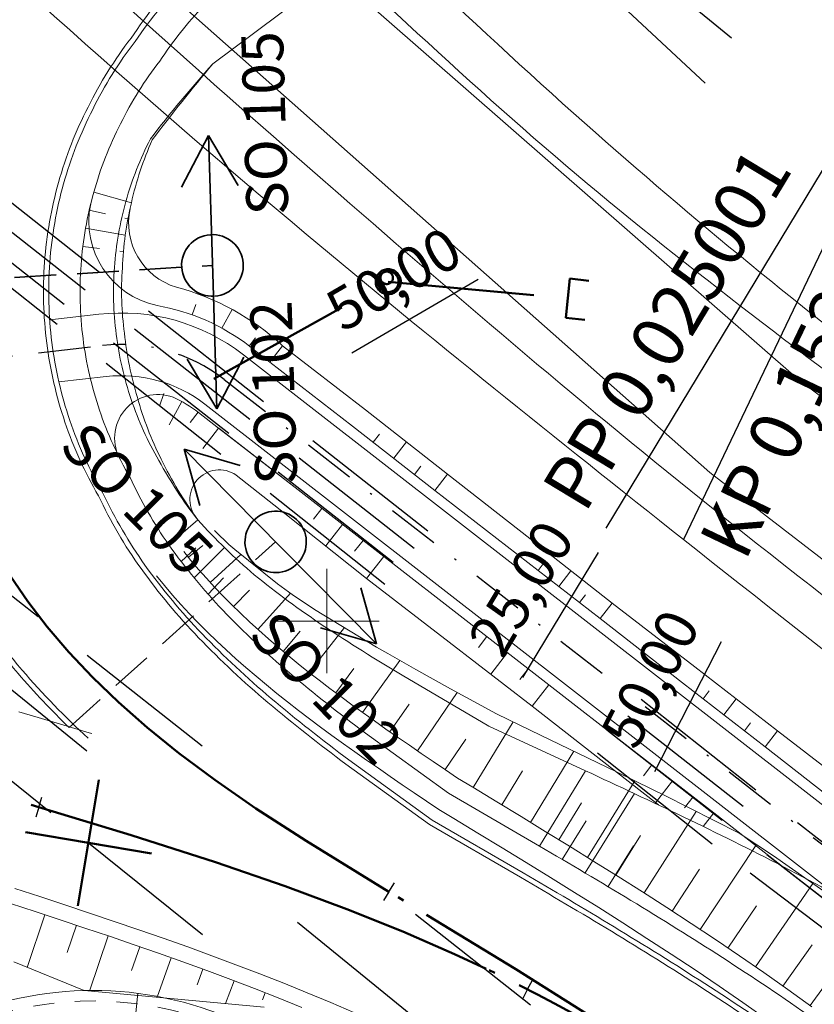
# Model space of a CAD drawing. Extents: x -502955 to -499545, y -1267587 to -1262571.
# Drawn here: x -501215 to -501177, y -1265718 to -1265671 of the extents above; entities that cross this region are included whole.
import ezdxf

# ---------------------------------------------------------------- set-up
doc = ezdxf.new("R2010")
doc.units = 0
doc.header["$MEASUREMENT"] = 0
for name, pattern in [('LINE_LT_0', [7.8999999999999995, 5, -1.3, 0.3, -1.3]), ('LINE_LT_2', [40, 7, -13, 7, -3, 7, -3]), ('LINE_LT_3', [2, 1, -1]), ('LINE_LT_5', [5.05, 2.5, -1.25, 0.05, -1.25]), ('LINE_LT_7', [3, 2, -1])]:
    doc.linetypes.add(name, pattern=pattern)
for name, color, linetype in [('102_HL_BODY', 7, 'Continuous'), ('102_V1', 7, 'Continuous'), ('102_V1_hrany', 7, 'Continuous'), ('105_V1BY', 7, 'Continuous'), ('1401_KORUNA', 7, 'Continuous'), ('1401_OSA', 7, 'Continuous'), ('1401_VOZOVKA', 7, 'Continuous'), ('204_pudorys', 7, 'Continuous'), ('512_DZSPD_trasa', 7, 'Continuous'), ('551_DRS_K1_zruseni_stavajiciho', 7, 'Continuous'), ('D-BYP1_HATCH_SLOPE_R', 7, 'Continuous'), ('D-BYP1_HRANA_TELESO', 7, 'Continuous'), ('D-BYP1_KORUNA', 7, 'Continuous'), ('D-BYP1_PRIKOP', 7, 'Continuous'), ('D-BYP1_VOZOVKA', 7, 'Continuous'), ('D-BYP1_ZPEVKRAJ', 7, 'Continuous'), ('HRANY_TERENU', 7, 'Continuous'), ('IS_stavajici_kanalizace', 7, 'Continuous'), ('IS_stavajici_meliorace', 7, 'Continuous'), ('IS_stavajici_telefon', 7, 'Continuous'), ('IS_stavajici_VN', 7, 'Continuous'), ('IS_stavajici_vodovod', 7, 'Continuous'), ('Most_205', 7, 'Continuous'), ('rozhranie_objektov', 7, 'Continuous'), ('VODNE_TOKY_PLOCHY', 7, 'Continuous'), ('Výřez_001', 7, 'Continuous')]:
    doc.layers.add(name, color=color, linetype=linetype)
doc.styles.add('37', font='txt', dxfattribs={"height": 1})
doc.styles.add('38', font='txt', dxfattribs={"height": 1})
doc.styles.add('56', font='txt', dxfattribs={"height": 1})

msp = doc.modelspace()

# ---------------------------------------------------------------- linework, layer by layer
at = {"color": 253, "lineweight": 13}
for p, q in [((-501206.45, -1265685.353), (-501206.275, -1265684.864)), ((-501205.027, -1265685.992), (-501204.536, -1265685.096)), ((-501203.72, -1265686.846), (-501203.413, -1265686.448)), ((-501202.727, -1265687.617), (-501202.12, -1265686.837)), ((-501207.8, -1265689.118), (-501208.018, -1265689.726)), ((-501206.946, -1265689.502), (-501207.557, -1265690.62)), ((-501206.162, -1265690.014), (-501206.5455, -1265690.5115)), ((-501205.181, -1265690.776), (-501205.94, -1265691.754)), ((-501197.791, -1265691.452), (-501197.4845, -1265691.0575)), ((-501196.804, -1265692.219), (-501196.194, -1265691.433)), ((-501195.817, -1265692.986), (-501195.5135, -1265692.595)), ((-501194.83, -1265693.753), (-501194.226, -1265692.975)), ((-501200.245, -1265694.611), (-501200.642, -1265695.1215)), ((-501199.258, -1265695.378), (-501200.06, -1265696.41)), ((-501198.271, -1265696.144), (-501198.676, -1265696.6655)), ((-501197.284, -1265696.911), (-501198.102, -1265697.964)), ((-501189.894, -1265697.587), (-501189.6, -1265697.208)), ((-501188.907, -1265698.354), (-501188.321, -1265697.6)), ((-501187.92, -1265699.121), (-501187.6285, -1265698.746)), ((-501186.933, -1265699.888), (-501186.353, -1265699.142)), ((-501192.348, -1265700.746), (-501192.751, -1265701.2645)), ((-501191.361, -1265701.513), (-501192.164, -1265702.546)), ((-501190.374, -1265702.28), (-501190.7735, -1265702.794)), ((-501189.387, -1265703.047), (-501190.183, -1265704.071)), ((-501181.997, -1265703.722), (-501181.702, -1265703.342)), ((-501181.01, -1265704.489), (-501180.417, -1265703.725)), ((-501180.023, -1265705.256), (-501179.725, -1265704.8725)), ((-501179.036, -1265706.023), (-501178.437, -1265705.252)), ((-501184.452, -1265706.881), (-501184.8555, -1265707.4005)), ((-501183.464, -1265707.648), (-501184.275, -1265708.691)), ((-501182.477, -1265708.415), (-501182.884, -1265708.9385)), ((-501181.49, -1265709.182), (-501181.993433, -1265709.829623))]:
    msp.add_line(p, q, dxfattribs=at)
at = {"color": 253, "linetype": 'LINE_LT_5', "lineweight": 25}
msp.add_lwpolyline([(-501437.392383, -1265304.495352, 0.06417322259665782), (-501399.471621, -1265371.156316), (-501259.629098, -1265556.885587, -0.04808081033649048), (-501254.620249, -1265565.068245), (-501230.900567, -1265613.77277, -0.1829937357194216), (-501229.610199, -1265627.879031), (-501236.484912, -1265652.645783, 0.1765066946213321), (-501236.054531, -1265658.106414), (-501228.212942, -1265675.292171, -0.09470922295750867), (-501227.679164, -1265677.480836), (-501227.274752, -1265685.504971, 0.4330833474867413), (-501223.936252, -1265688.334371), (-501210.737321, -1265686.818462, -0.1961747947416537), (-501204.91636, -1265688.448775), (-501098.07192, -1265771.458508, -0.005322548286388955), (-501096.404726, -1265772.782488), (-500966.082912, -1265878.557099, 0.01828155987263959)], format="xyb", dxfattribs=at)
at = {"color": 253, "lineweight": 13}
for points in [[(-501211.304988, -1265680.050762, 0.4135921436486102), (-501208.131418, -1265684.910585, -0.123212997805815), (-501203.689322, -1265686.869415), (-501202.727027, -1265687.617042), (-501202.726568, -1265687.617402), (-501198.778169, -1265690.684997), (-501194.829769, -1265693.752593), (-501190.88137, -1265696.820189), (-501186.932971, -1265699.887785), (-501182.984572, -1265702.955381), (-501179.036173, -1265706.022976), (-501175.087774, -1265709.090572), (-501171.139374, -1265712.158168), (-501167.190975, -1265715.225764), (-501163.242576, -1265718.293359), (-501159.294177, -1265721.360955), (-501155.345778, -1265724.428551), (-501151.397378, -1265727.496147), (-501147.448979, -1265730.563743), (-501143.50058, -1265733.631338), (-501139.552181, -1265736.698934), (-501135.603782, -1265739.76653), (-501131.655383, -1265742.834126)], [(-501209.41986, -1265680.262408, 0.3899000624121511), (-501207.206342, -1265684.036313, -0.1239741378146787), (-501202.120235, -1265686.836972), (-501198.161909, -1265689.89179), (-501194.225766, -1265692.975161), (-501190.289588, -1265696.058487), (-501186.35341, -1265699.141814), (-501182.397207, -1265702.199365), (-501178.436847, -1265705.251565), (-501174.476508, -1265708.303793), (-501170.51618, -1265711.356035), (-501166.569998, -1265714.426484), (-501162.628039, -1265717.50237), (-501158.672094, -1265720.560252), (-501154.716112, -1265723.618089), (-501150.760163, -1265726.675967), (-501146.800404, -1265729.728941), (-501142.83968, -1265732.780673), (-501138.879359, -1265735.832924), (-501134.919037, -1265738.885173), (-501130.958715, -1265741.937423)], [(-501213.26678, -1265685.599112), (-501210.908472, -1265685.328258, -0.1961748087516099), (-501203.996081, -1265687.264255), (-501100.375001, -1265767.769691), (-501100.374949, -1265767.769732), (-501096.418309, -1265770.849149), (-501092.517341, -1265774.005754), (-501088.635141, -1265777.156709), (-501084.752941, -1265780.307665), (-501080.87074, -1265783.458621), (-501076.98854, -1265786.609576), (-501073.10634, -1265789.760532), (-501069.22414, -1265792.911487), (-501065.341939, -1265796.062443), (-501061.459739, -1265799.213398), (-501057.577539, -1265802.364354), (-501053.695338, -1265805.515309)], [(-501212.822541, -1265688.567812), (-501210.56617, -1265688.308666, -0.1961747462193348), (-501205.836638, -1265689.633295), (-501102.215559, -1265770.13873), (-501102.215506, -1265770.138771), (-501098.280541, -1265773.201188), (-501094.407915, -1265776.335074), (-501090.525714, -1265779.48603), (-501086.643514, -1265782.636985), (-501082.761314, -1265785.787941), (-501078.879113, -1265788.938896), (-501074.996913, -1265792.089852), (-501071.114713, -1265795.240807), (-501067.232513, -1265798.391763), (-501063.350312, -1265801.542718), (-501059.468112, -1265804.693674), (-501055.585912, -1265807.844629)], [(-501209.864851, -1265692.321193, -0.7062256288152903), (-501207.365196, -1265689.293394, -0.05961560725546401), (-501206.143398, -1265690.028135), (-501205.180952, -1265690.775955), (-501205.180644, -1265690.776121), (-501201.232245, -1265693.843717), (-501197.283846, -1265696.911313), (-501193.335447, -1265699.978908), (-501189.387048, -1265703.046504), (-501185.438649, -1265706.1141), (-501181.490249, -1265709.181696), (-501177.54185, -1265712.249291), (-501173.593451, -1265715.316887), (-501169.645052, -1265718.384483), (-501165.696653, -1265721.452079), (-501161.748253, -1265724.519675), (-501157.799854, -1265727.58727), (-501153.851455, -1265730.654866), (-501149.903056, -1265733.722462), (-501145.954657, -1265736.790058), (-501142.006258, -1265739.857653), (-501138.057858, -1265742.925249), (-501134.109459, -1265745.992845), (-501130.16106, -1265749.060441)], [(-501206.171, -1265695.166, -0.8981704994884329), (-501204.341509, -1265693.018205), (-501202.018207, -1265694.855353), (-501198.101577, -1265697.96384), (-501194.1445, -1265701.020266), (-501190.182929, -1265704.070908), (-501186.242773, -1265707.149114), (-501184.136209, -1265708.799983)]]:
    msp.add_lwpolyline(points, format="xyb", dxfattribs=at)
at = {"layer": '102_HL_BODY', "color": 1, "lineweight": 25}
for p, q in [((-501174.317311, -1265678.054246), (-501182.94, -1265696.1)), ((-501186.644998, -1265695.560553), (-501176.292291, -1265678.448526)), ((-501198.807352, -1265687.170857), (-501192.756267, -1265683.651714)), ((-501190.631823, -1265702.708377), (-501187.008375, -1265696.719167)), ((-501184.304793, -1265707.204323), (-501181.113081, -1265700.974317)), ((-501213.788773, -1265708.902274), (-501213.645448, -1265708.423256)), ((-501213.788773, -1265708.902274), (-501213.932098, -1265709.381291)), ((-501197.031548, -1265712.948954), (-501196.772731, -1265712.521154)), ((-501197.031548, -1265712.948954), (-501197.290366, -1265713.376755)), ((-501190.396136, -1265717.616899), (-501190.168157, -1265717.171898)), ((-501190.396136, -1265717.616899), (-501190.624116, -1265718.061899))]:
    msp.add_line(p, q, dxfattribs=at)
at = {"layer": '102_V1', "color": 1, "linetype": 'LINE_LT_0', "lineweight": 50}
msp.add_lwpolyline([(-501132.9893028077, -1265774.718083585), (-501136.433279306, -1265770.883267142), (-501140.2354036351, -1265766.522037067), (-501144.7201887437, -1265761.242569526), (-501151.889987, -1265752.627841), (-501157.0134316953, -1265746.48379928), (-501160.2333042665, -1265742.731533419), (-501162.9785461249, -1265739.646316515), (-501165.4806680872, -1265736.948622393), (-501167.8333061132, -1265734.525196421), (-501170.0862710138, -1265732.315687488), (-501172.2694846924, -1265730.283668563), (-501174.4024096617, -1265728.405242553), (-501176.4983562868, -1265726.663832162), (-501178.5667165755, -1265725.047473464), (-501179.80211, -1265724.130446, 0.04585946350020378), (-501192.382087, -1265716.633953), (-501193.89677378, -1265715.92910248), (-501196.3706945924, -1265714.852581259), (-501199.050643025, -1265713.77685381), (-501202.0003067574, -1265712.683143175), (-501205.339712488, -1265711.535866489), (-501209.3646312515, -1265710.246965562), (-501215.912127, -1265708.268846)], format="xyb", dxfattribs=at)
at = {"layer": '102_V1_hrany', "color": 1, "lineweight": 13}
for p, q in [((-501206.63018, -1265696.950692), (-501205.932333, -1265696.384091)), ((-501205.581118, -1265698.158398), (-501204.123019, -1265696.815954)), ((-501204.468115, -1265699.307554), (-501203.708759, -1265698.531492)), ((-501203.302544, -1265700.403467), (-501201.73863, -1265698.670303)), ((-501200.851337, -1265702.459629), (-501199.166064, -1265700.317154)), ((-501202.093591, -1265701.451372), (-501201.284714, -1265700.485186)), ((-501199.581138, -1265703.43249), (-501198.715496, -1265702.27586)), ((-501198.290777, -1265704.37847), (-501196.504778, -1265701.894467)), ((-501195.66755, -1265706.211011), (-501193.760863, -1265703.4253)), ((-501196.984398, -1265705.302227), (-501196.064843, -1265703.981735)), ((-501192.995018, -1265707.969428), (-501191.094567, -1265704.830422)), ((-501194.34435, -1265707.11053), (-501193.354674, -1265705.648232)), ((-501190.259851, -1265709.630406), (-501188.186535, -1265706.233856)), ((-501191.626699, -1265708.798705), (-501190.634964, -1265707.165391)), ((-501187.534063, -1265711.306715), (-501185.265481, -1265707.648811)), ((-501188.895347, -1265710.465943), (-501187.811219, -1265708.701452)), ((-501184.824998, -1265713.009897), (-501182.337346, -1265709.112582)), ((-501186.176884, -1265712.154097), (-501184.988341, -1265710.262719)), ((-501182.141242, -1265714.752648), (-501179.45145, -1265710.693255)), ((-501183.479598, -1265713.875853), (-501182.173762, -1265711.866604)), ((-501179.489534, -1265716.543734), (-501176.742031, -1265712.553464)), ((-501213.507037, -1265714.046826), (-501214.337397, -1265716.569112)), ((-501180.810891, -1265715.641535), (-501179.449507, -1265713.62443)), ((-501176.877916, -1265718.392756), (-501173.99308, -1265714.416277)), ((-501211.988069, -1265714.54955), (-501212.424039, -1265715.860201)), ((-501210.471305, -1265715.058883), (-501211.366884, -1265717.699825)), ((-501208.957887, -1265715.578065), (-501209.352344, -1265716.713522)), ((-501178.178192, -1265717.460427), (-501176.78091, -1265715.484342)), ((-501207.448292, -1265716.108253), (-501208.120199, -1265717.998732)), ((-501205.943125, -1265716.650878), (-501206.216934, -1265717.399813)), ((-501204.443655, -1265717.209043), (-501204.857218, -1265718.299139)), ((-501202.95104, -1265717.78528), (-501203.081852, -1265718.117913))]:
    msp.add_line(p, q, dxfattribs=at)
for points in [[(-501176.796877, -1265718.451103), (-501177.943988, -1265717.625202), (-501179.095884, -1265716.814782), (-501180.251729, -1265716.018924), (-501181.410719, -1265715.236699), (-501182.572088, -1265714.467165), (-501183.735096, -1265713.709376), (-501184.899036, -1265712.962381), (-501186.063224, -1265712.225224), (-501187.227001, -1265711.496949), (-501188.389731, -1265710.776601), (-501189.550795, -1265710.063227), (-501190.709592, -1265709.355876), (-501191.865535, -1265708.653605), (-501193.018049, -1265707.955477), (-501193.745417, -1265707.515364), (-501194.329825, -1265707.120372), (-501194.909526, -1265706.727575), (-501195.484162, -1265706.33655), (-501196.053382, -1265705.946887), (-501196.616835, -1265705.558188), (-501197.174176, -1265705.170071), (-501197.72506, -1265704.782166), (-501198.269145, -1265704.394122), (-501198.806088, -1265704.005604), (-501199.335547, -1265703.616295), (-501199.857179, -1265703.225896), (-501200.370642, -1265702.834129), (-501200.87559, -1265702.440734), (-501201.371679, -1265702.045475), (-501201.85856, -1265701.648136), (-501202.335886, -1265701.248526), (-501202.803307, -1265700.846477), (-501203.260471, -1265700.441845), (-501203.707025, -1265700.034513), (-501204.142616, -1265699.624389), (-501204.56689, -1265699.211408), (-501204.979494, -1265698.795534), (-501205.380076, -1265698.37676), (-501205.768284, -1265697.955107), (-501206.143771, -1265697.530627), (-501206.506191, -1265697.103401), (-501206.855205, -1265696.673542)], [(-501178.958552, -1265719.051091), (-501180.095413, -1265718.251251), (-501181.237268, -1265717.465027), (-501182.383341, -1265716.691521), (-501183.532885, -1265715.929823), (-501184.685182, -1265715.179015), (-501185.83954, -1265714.43817), (-501186.995292, -1265713.706355), (-501188.151792, -1265712.982635), (-501189.308414, -1265712.266072), (-501190.464548, -1265711.555726), (-501191.619602, -1265710.850661), (-501192.772993, -1265710.149941), (-501193.924151, -1265709.452634), (-501194.651279, -1265709.012666), (-501195.236286, -1265708.617312), (-501195.817782, -1265708.223426), (-501196.395408, -1265707.830582), (-501196.968806, -1265707.438363), (-501197.537621, -1265707.046359), (-501198.1015, -1265706.654177), (-501198.660087, -1265706.261431), (-501199.213029, -1265705.867751), (-501199.759968, -1265705.472783), (-501200.300547, -1265705.076183), (-501200.834406, -1265704.677629), (-501201.36118, -1265704.276811), (-501201.880502, -1265703.873442), (-501202.392002, -1265703.467248), (-501202.895304, -1265703.057981), (-501203.390028, -1265702.645411), (-501203.875791, -1265702.229329), (-501204.352205, -1265701.80955), (-501204.818876, -1265701.385914), (-501205.275408, -1265700.958285), (-501205.721401, -1265700.526552), (-501206.156449, -1265700.090632), (-501206.580145, -1265699.650469), (-501206.992081, -1265699.206036), (-501207.391844, -1265698.757335), (-501207.779022, -1265698.3044), (-501208.153204, -1265697.847296)], [(-501211.25809, -1265705.381719), (-501211.3793, -1265705.345181), (-501212.597851, -1265704.979288), (-501213.813775, -1265704.616055), (-501214.741685, -1265704.339461)], [(-501198.707073, -1265718.732589), (-501199.818523, -1265718.252414), (-501200.939219, -1265717.78398), (-501202.068626, -1265717.326551), (-501203.206234, -1265716.879369), (-501204.351556, -1265716.441653), (-501205.504125, -1265716.012604), (-501206.663494, -1265715.591401), (-501207.829233, -1265715.177208), (-501209.000928, -1265714.769169), (-501210.17818, -1265714.366416), (-501211.360601, -1265713.968066), (-501212.547812, -1265713.573221), (-501213.739446, -1265713.180974), (-501214.935137, -1265712.790404)], [(-501201.20713, -1265718.484497), (-501202.329088, -1265718.029871), (-501203.459784, -1265717.58521), (-501204.598735, -1265717.149751), (-501205.745481, -1265716.722708), (-501206.89958, -1265716.303274), (-501208.060608, -1265715.890626), (-501209.228153, -1265715.48392), (-501210.40182, -1265715.082297), (-501211.581224, -1265714.684882), (-501212.765989, -1265714.290786), (-501213.955748, -1265713.899106), (-501215.150138, -1265713.508927)]]:
    msp.add_lwpolyline(points, dxfattribs=at)
for points in [[(-501167.187439, -1265718.95717, 141.726764), (-501168.576039, -1265717.941971, 141.722557), (-501172.989854, -1265715.035082, 141.706473), (-501173.727262, -1265714.577993, 141.703544), (-501174.72703, -1265713.969764, 141.699475), (-501178.625281, -1265711.229769, 141.696078), (-501180.278949, -1265710.155877, 141.697752), (-501183.869853, -1265708.335834, 141.693099), (-501184.423591, -1265708.06173, 141.692275), (-501186.150499, -1265707.214739, 141.68958), (-501190.240356, -1265705.244405, 141.681748), (-501191.887406, -1265704.446182, 141.671696), (-501194.079733, -1265703.251542, 141.660126), (-501195.750505, -1265702.325964, 141.651516), (-501197.092041, -1265701.558512, 141.645202), (-501197.624523, -1265701.256543, 141.647602), (-501200.594734, -1265699.446547, 141.662451), (-501201.656591, -1265698.728773, 141.66858), (-501202.35765, -1265698.229127, 141.672925), (-501204.411933, -1265696.584679, 141.68775), (-501204.689662, -1265696.334995, 141.690073), (-501205.33779, -1265695.719366, 141.695873), (-501205.382321, -1265695.675198, 141.696294)], [(-501202.9958, -1265718.470511, 142.56), (-501211.618049, -1265717.676701, 141.537754), (-501214.986829, -1265716.304599, 141.549908)]]:
    msp.add_polyline3d(points, dxfattribs=at)
at = {"layer": '105_V1BY', "color": 1, "linetype": 'LINE_LT_0', "lineweight": 50}
for points in [[(-501215.775488, -1265696.825199, -0.3007320834731836), (-501214.189051, -1265669.291856), (-501213.4405522359, -1265668.338624666), (-501212.4733451403, -1265667.228196792), (-501211.4131684619, -1265666.134890322), (-501210.255557027, -1265665.058201929), (-501208.9939803163, -1265663.996430771), (-501207.6187649795, -1265662.946200033), (-501206.1152163408, -1265661.901615855), (-501204.4600229963, -1265660.85264226), (-501202.6134209287, -1265659.781537826), (-501200.4993003319, -1265658.6538286), (-501197.928307249, -1265657.383042377), (-501193.718547, -1265655.428222), (-501193.183441, -1265655.18346)], [(-501176.280997, -1265726.853771, 0.0001287195569210085), (-501176.281773, -1265726.85314), (-501176.8540239026, -1265726.391416831), (-501179.0702848232, -1265724.67010097), (-501181.4924161604, -1265722.893902309), (-501184.1797239679, -1265721.027141166), (-501187.2438145034, -1265719.002474983), (-501190.9594405788, -1265716.653721154), (-501197.032404, -1265712.948437), (-501200.9898206727, -1265710.523050088), (-501203.3978662829, -1265708.965387517), (-501205.3684925861, -1265707.602328059), (-501207.0798703272, -1265706.326223901), (-501208.6036468063, -1265705.094087784), (-501209.9772855646, -1265703.883728666), (-501211.2227912759, -1265702.682499582), (-501212.354084576, -1265701.482857927), (-501213.3803870549, -1265700.280338196), (-501214.3079907345, -1265699.072500727), (-501215.1412734781, -1265697.85833266)]]:
    msp.add_lwpolyline(points, format="xyb", dxfattribs=at)
at = {"layer": '1401_KORUNA', "color": 253, "lineweight": 13}
for points in [[(-501211.304988, -1265680.050762, 0.4135921436486102), (-501208.131418, -1265684.910585, -0.123212997805815), (-501203.689322, -1265686.869415), (-501202.727027, -1265687.617042), (-501202.726568, -1265687.617402), (-501198.778169, -1265690.684997), (-501194.829769, -1265693.752593), (-501190.88137, -1265696.820189), (-501186.932971, -1265699.887785), (-501182.984572, -1265702.955381), (-501179.036173, -1265706.022976), (-501175.087774, -1265709.090572), (-501171.139374, -1265712.158168), (-501167.190975, -1265715.225764), (-501163.242576, -1265718.293359), (-501159.294177, -1265721.360955), (-501155.345778, -1265724.428551), (-501151.397378, -1265727.496147), (-501147.448979, -1265730.563743), (-501143.50058, -1265733.631338), (-501139.552181, -1265736.698934), (-501135.603782, -1265739.76653), (-501131.655383, -1265742.834126)], [(-501209.864851, -1265692.321193, -0.7062256288152903), (-501207.365196, -1265689.293394, -0.05961560725546401), (-501206.143398, -1265690.028135), (-501205.180952, -1265690.775955), (-501201.232245, -1265693.843717), (-501197.283846, -1265696.911313), (-501193.335447, -1265699.978908), (-501189.387048, -1265703.046504), (-501185.438649, -1265706.1141), (-501181.490249, -1265709.181696), (-501177.54185, -1265712.249291), (-501173.593451, -1265715.316887), (-501169.645052, -1265718.384483), (-501165.696653, -1265721.452079), (-501161.748253, -1265724.519675), (-501157.799854, -1265727.58727), (-501153.851455, -1265730.654866), (-501149.903056, -1265733.722462), (-501145.954657, -1265736.790058), (-501142.006258, -1265739.857653), (-501138.057858, -1265742.925249), (-501134.109459, -1265745.992845), (-501130.16106, -1265749.060441)]]:
    msp.add_lwpolyline(points, format="xyb", dxfattribs=at)
at = {"layer": '1401_OSA', "color": 253, "linetype": 'LINE_LT_5', "lineweight": 25}
msp.add_lwpolyline([(-501437.392383, -1265304.495352, 0.06417322259665782), (-501399.471621, -1265371.156316), (-501259.629098, -1265556.885587, -0.04808081033649048), (-501254.620249, -1265565.068245), (-501230.900567, -1265613.77277, -0.1829937357194216), (-501229.610199, -1265627.879031), (-501236.484912, -1265652.645783, 0.1765066946213321), (-501236.054531, -1265658.106414), (-501228.212942, -1265675.292171, -0.09470922295750867), (-501227.679164, -1265677.480836), (-501227.274752, -1265685.504971, 0.4330833474867413), (-501223.936252, -1265688.334371), (-501210.737321, -1265686.818462, -0.1961747947416537), (-501204.91636, -1265688.448775), (-501098.07192, -1265771.458508, -0.005322548286388955), (-501096.404726, -1265772.782488), (-500966.082912, -1265878.557099, 0.01828155987263959)], format="xyb", dxfattribs=at)
at = {"layer": '1401_VOZOVKA', "color": 253, "lineweight": 13}
for points in [[(-501213.26678, -1265685.599112), (-501210.908472, -1265685.328258, -0.1961748087516099), (-501203.996081, -1265687.264255), (-501100.375001, -1265767.769691), (-501096.418309, -1265770.849149), (-501092.517341, -1265774.005754), (-501088.635141, -1265777.156709), (-501084.752941, -1265780.307665), (-501080.87074, -1265783.458621), (-501076.98854, -1265786.609576), (-501073.10634, -1265789.760532), (-501069.22414, -1265792.911487), (-501065.341939, -1265796.062443), (-501061.459739, -1265799.213398), (-501057.577539, -1265802.364354), (-501053.695338, -1265805.515309)], [(-501212.822541, -1265688.567812), (-501210.56617, -1265688.308666, -0.1961747462193348), (-501205.836638, -1265689.633295), (-501102.215559, -1265770.13873), (-501098.280541, -1265773.201188), (-501094.407915, -1265776.335074), (-501090.525714, -1265779.48603), (-501086.643514, -1265782.636985), (-501082.761314, -1265785.787941), (-501078.879113, -1265788.938896), (-501074.996913, -1265792.089852), (-501071.114713, -1265795.240807), (-501067.232513, -1265798.391763), (-501063.350312, -1265801.542718), (-501059.468112, -1265804.693674), (-501055.585912, -1265807.844629)]]:
    msp.add_lwpolyline(points, format="xyb", dxfattribs=at)
at = {"layer": '204_pudorys', "color": 253, "lineweight": 18}
msp.add_line((-501210.151426, -1265728.956171), (-501209.050205, -1265717.809066), dxfattribs=at)
msp.add_lwpolyline([(-501203.156259, -1265719.713687, 0.2131100879016702), (-501216.86354, -1265718.651313)], format="xyb", dxfattribs=at)
at = {"layer": '204_pudorys', "color": 253, "linetype": 'LINE_LT_3', "lineweight": 13}
msp.add_lwpolyline([(-501203.394781, -1265720.153127, 0.2172494106429592), (-501216.938735, -1265719.211155)], format="xyb", dxfattribs=at)
at = {"layer": '512_DZSPD_trasa', "color": 24, "linetype": 'LINE_LT_2', "lineweight": 50}
for p, q in [((-501222.881229, -1265698.149864), (-501197.067529, -1265683.769862)), ((-501197.067529, -1265683.769862), (-501188.475752, -1265684.560079)), ((-501188.375556, -1265683.623598), (-501188.475752, -1265684.560079)), ((-501187.464888, -1265683.721031), (-501188.375556, -1265683.623598)), ((-501188.575947, -1265685.49656), (-501188.475752, -1265684.560079)), ((-501187.665279, -1265685.593994), (-501188.575947, -1265685.49656))]:
    msp.add_line(p, q, dxfattribs=at)
for centre, radius in [((-501197.067529, -1265683.769862), 0.6), ((-501197.067529, -1265683.769862), 0.5), ((-501197.139274, -1265683.583117), 0.3)]:
    msp.add_circle(centre, radius, dxfattribs=at)
at = {"layer": '551_DRS_K1_zruseni_stavajiciho', "color": 253, "lineweight": 50}
for p, q in [((-501210.908664, -1265707.601757), (-501211.920336, -1265713.626043)), ((-501214.426643, -1265710.108064), (-501208.402357, -1265711.119736))]:
    msp.add_line(p, q, dxfattribs=at)
at = {"layer": 'D-BYP1_HATCH_SLOPE_R', "color": 253, "lineweight": 13}
for p, q in [((-501211.159, -1265679.494), (-501209.358361, -1265679.999074)), ((-501211.159, -1265679.494), (-501209.358361, -1265679.999074)), ((-501211.376, -1265680.35), (-501210.5955, -1265680.527)), ((-501211.376, -1265680.35), (-501210.5955, -1265680.527)), ((-501209.67, -1265680.737), (-501209.525, -1265680.77)), ((-501209.67, -1265680.737), (-501209.525, -1265680.77)), ((-501211.549, -1265681.215), (-501209.653, -1265681.547)), ((-501211.549, -1265681.215), (-501209.653, -1265681.547)), ((-501211.68, -1265682.088), (-501210.8855, -1265682.186)), ((-501211.68, -1265682.088), (-501210.8855, -1265682.186)), ((-501209.916, -1265682.306), (-501209.741, -1265682.328)), ((-501209.916, -1265682.306), (-501209.741, -1265682.328)), ((-501207.566, -1265696.357), (-501206.171, -1265695.166)), ((-501207.566, -1265696.357), (-501206.171, -1265695.166)), ((-501206.983, -1265697.152), (-501206.269, -1265696.4925)), ((-501206.983, -1265697.152), (-501206.269, -1265696.4925)), ((-501206.357, -1265697.939), (-501204.899, -1265696.492)), ((-501206.357, -1265697.939), (-501204.899, -1265696.492)), ((-501205.689, -1265698.719), (-501204.947, -1265697.931)), ((-501205.689, -1265698.719), (-501204.947, -1265697.931)), ((-501189.831, -1265710.764), (-501187.627, -1265707.165)), ((-501189.831, -1265710.764), (-501187.627, -1265707.165)), ((-501187.642, -1265712.051), (-501185.281, -1265708.255)), ((-501187.642, -1265712.051), (-501185.281, -1265708.255)), ((-501188.737, -1265711.405), (-501187.5965, -1265709.5555)), ((-501188.737, -1265711.405), (-501187.5965, -1265709.5555)), ((-501186.547, -1265712.705), (-501185.3245, -1265710.759)), ((-501186.547, -1265712.705), (-501185.3245, -1265710.759))]:
    msp.add_line(p, q, dxfattribs=at)
at = {"layer": 'D-BYP1_HRANA_TELESO', "color": 253, "lineweight": 13}
for p, q in [((-501192.245175, -1265705.03531), (-501196.397355, -1265702.593321)), ((-501192.245175, -1265705.03531), (-501196.397355, -1265702.593321)), ((-501187.627, -1265707.165), (-501192.245175, -1265705.03531)), ((-501187.627, -1265707.165), (-501192.245175, -1265705.03531))]:
    msp.add_line(p, q, dxfattribs=at)
for points in [[(-501205.457801, -1265673.34463, 0.01340451628802428), (-501208.358471, -1265676.988905)], [(-501205.457801, -1265673.34463, 0.01340451628802428), (-501208.358471, -1265676.988905)], [(-501208.358471, -1265676.988905, 0.05011135369771036), (-501209.358361, -1265679.999074)], [(-501208.358471, -1265676.988905, 0.05011135369771036), (-501209.358361, -1265679.999074)], [(-501209.358361, -1265679.999074, 0.0500730891600825), (-501209.790413, -1265683.110831)], [(-501209.358361, -1265679.999074, 0.0500730891600825), (-501209.790413, -1265683.110831)], [(-501209.790413, -1265683.110831, 0.05004227216238336), (-501209.691536, -1265686.23628)], [(-501209.790413, -1265683.110831, 0.05004227216238336), (-501209.691536, -1265686.23628)], [(-501209.691536, -1265686.23628, 0.05005828526099519), (-501209.065566, -1265689.307676)], [(-501209.691536, -1265686.23628, 0.05005828526099519), (-501209.065566, -1265689.307676)], [(-501209.065566, -1265689.307676, 0.0501364244624905), (-501207.929578, -1265692.263343)], [(-501209.065566, -1265689.307676, 0.0501364244624905), (-501207.929578, -1265692.263343)], [(-501207.929578, -1265692.263343, 0.04435605418358166), (-501206.171, -1265695.166)], [(-501207.929578, -1265692.263343, 0.04435605418358166), (-501206.171, -1265695.166)], [(-501206.171, -1265695.166, 0.03404662751916063), (-501203.474426, -1265697.784951)], [(-501206.171, -1265695.166, 0.03404662751916063), (-501203.474426, -1265697.784951)], [(-501203.474426, -1265697.784951, 0.02381272074923041), (-501200.172318, -1265700.224907)], [(-501203.474426, -1265697.784951, 0.02381272074923041), (-501200.172318, -1265700.224907)], [(-501200.172318, -1265700.224907, 0.01316208187470136), (-501196.397355, -1265702.593321)], [(-501200.172318, -1265700.224907, 0.01316208187470136), (-501196.397355, -1265702.593321)], [(-501182.919011, -1265709.381238, 0.003734691847328284), (-501187.627, -1265707.165)], [(-501182.919011, -1265709.381238, 0.003734691847328284), (-501187.627, -1265707.165)], [(-501178.145309, -1265711.757526, 0.006662647075809261), (-501182.919011, -1265709.381238)], [(-501178.145309, -1265711.757526, 0.006662647075809261), (-501182.919011, -1265709.381238)], [(-501173.34329, -1265714.381128, 0.009506875155232035), (-501178.145309, -1265711.757526)], [(-501173.34329, -1265714.381128, 0.009506875155232035), (-501178.145309, -1265711.757526)]]:
    msp.add_lwpolyline(points, format="xyb", dxfattribs=at)
at = {"layer": 'D-BYP1_KORUNA', "color": 253, "lineweight": 13}
for p, q in [((-501194.185549, -1265708.242571), (-501198.154776, -1265705.371183)), ((-501189.831, -1265710.764), (-501194.185549, -1265708.242571))]:
    msp.add_line(p, q, dxfattribs=at)
for points in [[(-501205.899821, -1265670.560255, 0.03809436643525922), (-501208.004169, -1265673.213946)], [(-501208.004169, -1265673.213946, 0.04897148287987768), (-501209.87361, -1265676.21299)], [(-501209.87361, -1265676.21299, 0.0499908494624777), (-501211.159, -1265679.494)], [(-501211.159, -1265679.494, 0.0500827981296596), (-501211.766412, -1265682.965756)], [(-501211.766412, -1265682.965756, 0.05004177653100009), (-501211.672283, -1265686.488619)], [(-501211.672283, -1265686.488619, 0.0500415896497581), (-501210.880147, -1265689.922558)], [(-501210.880147, -1265689.922558, 0.05004603119111267), (-501209.421922, -1265693.131156)], [(-501209.421922, -1265693.131156, 0.04443444718616342), (-501207.566, -1265696.357)], [(-501207.566, -1265696.357, 0.0343012570297977), (-501204.981467, -1265699.489135)], [(-501204.981467, -1265699.489135, 0.0239410623002125), (-501201.798743, -1265702.483544)], [(-501201.798743, -1265702.483544, 0.01325680870783969), (-501198.154776, -1265705.371183)], [(-501185.450923, -1265713.365594, 0.003717537248227037), (-501189.831, -1265710.764)], [(-501181.074835, -1265716.099019, 0.006611165036783407), (-501185.450923, -1265713.365594)], [(-501176.736227, -1265719.014135, 0.009441336983996535), (-501181.074835, -1265716.099019)]]:
    msp.add_lwpolyline(points, format="xyb", dxfattribs=at)
at = {"layer": 'D-BYP1_PRIKOP', "color": 253, "lineweight": 13}
for points in [[(-501205.457801, -1265673.34463, 0.0202960593823571), (-501208.449042, -1265676.942523)], [(-501205.457801, -1265673.34463, 0.0202960593823571), (-501208.449042, -1265676.942523)], [(-501208.449042, -1265676.942523, 0.0500416659943423), (-501209.617672, -1265679.926389)], [(-501208.449042, -1265676.942523, 0.0500416659943423), (-501209.617672, -1265679.926389)], [(-501209.617672, -1265679.926389, 0.05004176954912784), (-501210.170204, -1265683.082948)], [(-501209.617672, -1265679.926389, 0.05004176954912784), (-501210.170204, -1265683.082948)], [(-501210.170204, -1265683.082948, 0.05004172420885627), (-501210.084611, -1265686.286356)], [(-501210.170204, -1265683.082948, 0.05004172420885627), (-501210.084611, -1265686.286356)], [(-501210.084611, -1265686.286356, 0.05004174015504526), (-501209.364305, -1265689.408905)], [(-501210.084611, -1265686.286356, 0.05004174015504526), (-501209.364305, -1265689.408905)], [(-501209.364305, -1265689.408905, 0.05004642377878282), (-501208.038343, -1265692.326591)], [(-501209.364305, -1265689.408905, 0.05004642377878282), (-501208.038343, -1265692.326591)], [(-501208.038343, -1265692.326591, 0.04427091915034795), (-501206.171, -1265695.166)], [(-501208.038343, -1265692.326591, 0.04427091915034795), (-501206.171, -1265695.166)]]:
    msp.add_lwpolyline(points, format="xyb", dxfattribs=at)
at = {"layer": 'D-BYP1_VOZOVKA', "color": 253, "lineweight": 13}
for points in [[(-501191.624203, -1265658.593925, 0.01648188369651885), (-501195.799852, -1265660.86813, 0.01151976059132222), (-501199.89376, -1265663.344045, 0.02233227344790192), (-501203.61839, -1265666.008089, 0.03268427996159923), (-501206.830404, -1265668.933137, 0.04290403491929305), (-501209.374367, -1265672.122162, 0.04905494255836294), (-501211.431241, -1265675.415315, 0.05004167015750298), (-501212.843835, -1265679.022095, 0.0500417549498114), (-501213.511714, -1265682.837619, 0.0500416609013729), (-501213.408253, -1265686.709774, 0.05004168140087054), (-501212.537576, -1265690.484188, 0.05004559947750164), (-501210.934734, -1265694.010872, 0.04450656736160988), (-501208.896556, -1265697.493242, 0.03429801255250133), (-501206.140753, -1265700.800072, 0.0239773825354151), (-501202.821362, -1265703.903668, 0.01329006443460561), (-501199.090399, -1265706.850072), (-501195.091408, -1265709.739875), (-501190.744959, -1265712.255877, -0.00367363336422635), (-501186.389509, -1265714.842604, -0.006608727058639121), (-501182.053687, -1265717.549656, -0.009439029923403511), (-501177.770201, -1265720.426012, -0.01223428534555171), (-501173.577496, -1265723.518829)], [(-501215.77043, -1265667.653744, 0.04484490410535644), (-501218.418329, -1265671.837171, 0.05004176221015799), (-501220.402513, -1265676.903396, 0.05004167309299885), (-501221.340643, -1265682.262831, 0.05004172006570063), (-501221.195317, -1265687.701811, 0.05004176427135367), (-501219.972329, -1265693.003501, 0.05004444958406089), (-501217.720777, -1265697.957024, 0.04451202722063918), (-501214.585099, -1265702.350287, 0.02933746670507425), (-501211.426123, -1265705.608959)]]:
    msp.add_lwpolyline(points, format="xyb", dxfattribs=at)
at = {"layer": 'D-BYP1_ZPEVKRAJ', "color": 253, "lineweight": 13}
for points in [[(-501191.416234, -1265659.048611, 0.01650057302106158), (-501195.606035, -1265661.276445, 0.01150359363830281), (-501199.70214, -1265663.697413, 0.02230701674327489), (-501203.422388, -1265666.300447, 0.03264893261475338), (-501206.630309, -1265669.159309, 0.04285645826769622), (-501209.177297, -1265672.279189, 0.04904340833363743), (-501211.208723, -1265675.529268, 0.0500417333425035), (-501212.603113, -1265679.089569, 0.05004166887901411), (-501213.262386, -1265682.855924, 0.05004182639286457), (-501213.160257, -1265686.67818, 0.05004167914341302), (-501212.3008, -1265690.403955, 0.0500456129180013), (-501210.718618, -1265693.885198, 0.04450261564531367), (-501208.706431, -1265697.330908, 0.03429325168400349), (-501205.975141, -1265700.612795, 0.02397232283906389), (-501202.675274, -1265703.700793, 0.01328545654380016), (-501198.956738, -1265706.638802), (-501194.962, -1265709.525975), (-501190.614376, -1265712.042692, -0.003673842187401208), (-501186.255425, -1265714.631602, -0.006609216995491573), (-501181.913851, -1265717.342423, -0.00943925514701212), (-501177.62249, -1265720.224315, -0.01223466365467184), (-501173.419984, -1265723.32469)], [(-501216.841619, -1265668.705552, 0.03150574561271187), (-501218.640847, -1265671.723218, 0.05004171738133198), (-501220.643235, -1265676.835922, 0.05004162810752089), (-501221.589972, -1265682.244525, 0.05004178679414632), (-501221.443312, -1265687.733404, 0.0500416556168564), (-501220.209105, -1265693.083734, 0.0500444885538924), (-501217.936893, -1265698.082697, 0.04451624769014881), (-501214.775224, -1265702.512621, 0.02285321985088646), (-501212.331124, -1265705.100277)]]:
    msp.add_lwpolyline(points, format="xyb", dxfattribs=at)
at = {"layer": 'HRANY_TERENU', "color": 142, "lineweight": 13}
for points, knots in [([(-500918.649, -1265879.653), (-500921.2358509117, -1265880.672727338), (-500924.1451980548, -1265881.819581533), (-500931.135790244, -1265877.919440687), (-500940.0913443149, -1265869.568365391), (-500958.3921098814, -1265858.112237612), (-500973.9565343176, -1265843.513745812), (-500994.2587288831, -1265828.361920254), (-501011.8641393554, -1265815.730173711), (-501042.0231738554, -1265790.569933901), (-501073.6318740427, -1265768.048169339), (-501104.0287905489, -1265740.419637163), (-501126.0491944542, -1265725.680043601), (-501146.4001280912, -1265707.373973422), (-501167.8926819701, -1265692.631226175), (-501187.7867522296, -1265676.490334208), (-501204.7110683613, -1265660.134965417), (-501223.0472707319, -1265642.021299538), (-501240.4837167324, -1265624.649128505), (-501256.3702864719, -1265607.414616929), (-501270.2795524105, -1265590.548785764), (-501283.4332242177, -1265571.053139634), (-501299.5991956295, -1265548.805910673), (-501314.617027495, -1265524.036709256), (-501327.120723382, -1265498.789723874), (-501337.9668475308, -1265477.2206242), (-501345.7733925381, -1265455.86688579), (-501352.7896844427, -1265438.557595924), (-501357.8084227833, -1265429.068639734), (-501359.2936, -1265426.260607)], [0, 0, 0, 0, 7.498868247945764, 8.4337333909056, 23.73796894038026, 44.08332617478517, 72.93962077416428, 87.50931991311137, 120.0645402625565, 137.9101257390576, 205.300137179902, 236.3310431931471, 260.9023716267987, 284.6022781667464, 318.2850781690962, 338.9789394086442, 361.3798707509553, 388.8474814951952, 416.3197559732282, 435.2014082844996, 459.1567157131131, 481.8090721025911, 505.7156563421021, 541.6563885829123, 568.506957031147, 590.2500424608618, 614.0014122739867, 636.6672972114739, 646.1939064091413, 646.1939064091413, 646.1939064091413, 646.1939064091413]), ([(-501291.162, -1265621.236), (-501290.3023560797, -1265620.749402388), (-501284.3188632125, -1265617.362472905), (-501275.7017719896, -1265608.191858178), (-501266.5679622549, -1265616.924151443), (-501257.3718048137, -1265628.736519568), (-501240.9336437829, -1265642.656873311), (-501222.4991817157, -1265662.857162799), (-501203.3353739466, -1265679.828668621), (-501181.8824106231, -1265697.004356035), (-501162.5919133651, -1265712.051862157), (-501140.2532892959, -1265729.971448413), (-501118.497002996, -1265745.652457482), (-501097.1014177577, -1265763.231385097), (-501075.9837831425, -1265778.983958812), (-501055.7133720111, -1265795.734919717), (-501035.9224371177, -1265810.338128229), (-501020.2583750553, -1265823.550113967), (-501003.2242372336, -1265836.57082131), (-500981.74649112, -1265851.813371337), (-500963.4701542262, -1265871.074165635), (-500944.4473771079, -1265878.22948101), (-500939.4373067718, -1265886.608891116), (-500939.6884127731, -1265889.589697433), (-500939.903, -1265892.137)], [0, 0, 0, 0, 3.029376173374452, 21.08576620579569, 25.24287926664744, 38.35136827189936, 67.22479030667648, 88.72967579818364, 120.5666433044715, 143.7962730906499, 171.2039818602633, 193.9544389984259, 229.7028151853692, 251.6140474647801, 277.0042443919758, 308.7218514895703, 330.4751317019905, 350.764207580427, 370.1615476041565, 394.8301612661658, 429.4866830188741, 449.934868359888, 451.176026819441, 458.4691727798565, 458.4691727798565, 458.4691727798565, 458.4691727798565])]:
    msp.add_open_spline(points, degree=3, knots=knots, dxfattribs=at)
at = {"layer": 'IS_stavajici_kanalizace', "color": 253, "linetype": 'LINE_LT_2', "lineweight": 25}
msp.add_line((-501186.05, -1265667.67), (-501176.51, -1265675.5), dxfattribs=at)
at = {"layer": 'IS_stavajici_meliorace', "color": 18, "lineweight": 13}
for points in [[(-501033.089, -1265801.964), (-501086.553, -1265761.784), (-501113.039, -1265739.152), (-501145.265, -1265712.584), (-501177.409, -1265688.476), (-501215.129, -1265655.512), (-501244.649, -1265624.434), (-501263.345, -1265603.852), (-501267.281, -1265599.178), (-501285.321, -1265575.07), (-501317.055, -1265527.51), (-501336.735, -1265495.202), (-501366.419, -1265430.094), (-501393.315, -1265358.508), (-501414.143, -1265301.354)], [(-501418.079, -1265302.912), (-501397.907, -1265360.968), (-501371.503, -1265432.636), (-501340.507, -1265497.252), (-501321.155, -1265530.872), (-501290.159, -1265578.432), (-501272.857, -1265603.606), (-501269.167, -1265607.706), (-501248.831, -1265629.518), (-501219.311, -1265659.612), (-501181.673, -1265692.904), (-501149.201, -1265717.914), (-501115.171, -1265744.236), (-501089.095, -1265765.884), (-501035.385, -1265805.982)]]:
    msp.add_lwpolyline(points, dxfattribs=at)
at = {"layer": 'IS_stavajici_telefon', "color": 253, "linetype": 'LINE_LT_2', "lineweight": 25}
msp.add_line((-501190.26, -1265718.37), (-501217.35, -1265697.02), dxfattribs=at)
at = {"layer": 'IS_stavajici_VN', "color": 253, "linetype": 'LINE_LT_2', "lineweight": 25}
for p, q in [((-501179.47, -1265708.086), (-501223.079, -1265673.72)), ((-501180.09, -1265708.87), (-501223.88, -1265674.522)), ((-501181.09, -1265709.54), (-501224.81, -1265675.26)), ((-501181.563, -1265710.671), (-501225.147, -1265676.127)), ((-501156.264, -1265726.338), (-501179.47, -1265708.086)), ((-501133.94, -1265745.126), (-501180.09, -1265708.87)), ((-501157.59, -1265727.7), (-501181.09, -1265709.54)), ((-501158.264, -1265728.41), (-501181.563, -1265710.671))]:
    msp.add_line(p, q, dxfattribs=at)
at = {"layer": 'IS_stavajici_vodovod', "color": 253, "linetype": 'LINE_LT_2', "lineweight": 25}
for p, q in [((-501164.952312, -1265744.085195), (-501271.545425, -1265657.373738)), ((-501187.02, -1265669.5), (-501176.22, -1265679.58)), ((-501249.7845, -1265679.6429), (-501211.4145, -1265710.6139)), ((-501211.4145, -1265710.6139), (-501132.5915, -1265773.9729))]:
    msp.add_line(p, q, dxfattribs=at)
at = {"layer": 'Most_205', "color": 253, "lineweight": 13}
msp.add_line((-501200.472186, -1265669.624875), (-501205.457801, -1265673.34463), dxfattribs=at)
msp.add_line((-501200.472186, -1265669.624875), (-501205.457801, -1265673.34463), dxfattribs=at)
at = {"layer": 'rozhranie_objektov', "color": 24, "lineweight": 35}
for p, q in [((-501206.953699, -1265679.251068), (-501205.674869, -1265676.777458)), ((-501205.674869, -1265676.777458), (-501204.242339, -1265679.165346)), ((-501205.674869, -1265676.777458), (-501205.466159, -1265683.378918)), ((-501205.261372, -1265689.856299), (-501205.466159, -1265683.378918)), ((-501206.693903, -1265687.46841), (-501205.261372, -1265689.856299)), ((-501205.261372, -1265689.856299), (-501203.982542, -1265687.382689)), ((-501206.084533, -1265694.47148), (-501206.828315, -1265691.788023)), ((-501206.828315, -1265691.788023), (-501204.154381, -1265692.565347)), ((-501206.828315, -1265691.788023), (-501202.187376, -1265696.487441)), ((-501197.633668, -1265701.09853), (-501202.187376, -1265696.487441)), ((-501197.633668, -1265701.09853), (-501198.37745, -1265698.415072)), ((-501200.307601, -1265700.321205), (-501197.633668, -1265701.09853))]:
    msp.add_line(p, q, dxfattribs=at)
at = {"layer": 'rozhranie_objektov', "color": 24, "linetype": 'LINE_LT_7', "lineweight": 35}
for p, q in [((-501232.918649, -1265684.672216), (-501205.478447, -1265682.990273)), ((-501212.331124, -1265705.100277), (-501202.460601, -1265696.210773))]:
    msp.add_line(p, q, dxfattribs=at)
at = {"layer": 'rozhranie_objektov', "color": 24, "lineweight": 35}
for points in [[(-501205.367356, -1265684.462483, 275.3903441934951), (-501205.388718, -1265684.463939)], [(-501201.378276, -1265697.214924, 274.2035291699099), (-501201.392953, -1265697.230514)]]:
    msp.add_lwpolyline(points, format="xyb", dxfattribs=at)
at = {"layer": 'VODNE_TOKY_PLOCHY', "color": 142, "lineweight": 13}
for points, knots in [([(-501365.002684, -1265428.723341), (-501363.6175506365, -1265431.932635234), (-501359.1549810191, -1265442.272216476), (-501351.7513690477, -1265459.805775679), (-501342.1419268744, -1265479.560069248), (-501332.327475171, -1265502.62826187), (-501317.0430492803, -1265526.111312289), (-501303.312785231, -1265552.798879442), (-501286.2434234504, -1265572.583286806), (-501272.686614338, -1265592.536529226), (-501258.4417836185, -1265608.694735481), (-501241.9402252358, -1265626.195749369), (-501226.1384775325, -1265645.169947195), (-501205.9908423804, -1265661.915635912), (-501188.977029691, -1265678.502895243), (-501168.4506933367, -1265693.687875024), (-501148.7889399415, -1265709.269803073), (-501129.7313864208, -1265725.285268976), (-501090.5576381675, -1265754.544524689), (-501041.5766329116, -1265794.943291958), (-500982.3816323988, -1265840.868312686), (-500947.9435100141, -1265867.67663478), (-500930.4436506419, -1265881.787933923), (-500927.2489446837, -1265884.363962782), (-500927.018917, -1265884.549444)], [0, 0, 0, 0, 10.48676011241507, 33.78584206848942, 57.07666620591261, 76.40042342351171, 108.8483356675159, 140.9406424871803, 166.016956430679, 186.8965558761161, 213.25652175248, 230.4880226737134, 259.1035909015673, 287.0991611226337, 308.8894574032818, 330.305006987658, 363.5790967573624, 384.1754373303164, 404.9603328557191, 510.2269569346498, 574.5935419691349, 629.72282621092, 641.1480776304467, 642.0345563228034, 642.0345563228034, 642.0345563228034, 642.0345563228034]), ([(-500939.08, -1265882.26), (-500944.8052323202, -1265878.220119025), (-500961.5984112156, -1265866.370391341), (-500982.785764126, -1265849.884309196), (-501003.0024049339, -1265833.359648472), (-501018.6377285166, -1265821.489921521), (-501036.2949517301, -1265807.828214569), (-501055.9327507169, -1265792.631229791), (-501076.5266277255, -1265776.181865623), (-501096.2585985218, -1265761.529298549), (-501117.5787834756, -1265743.935292139), (-501138.9589304549, -1265728.04747995), (-501161.081993877, -1265710.18562136), (-501180.7262469919, -1265695.645046327), (-501201.5426696554, -1265677.863362135), (-501220.5558622738, -1265660.843330004), (-501239.6683705272, -1265641.277332351), (-501254.7960371292, -1265625.051484631), (-501264.2492886715, -1265613.357010759), (-501267.608, -1265609.202)], [0, 0, 0, 0, 21.01990009487705, 61.65530460870538, 80.49770626033056, 99.34936401236939, 120.5392672683895, 147.4754733857913, 173.8418534938558, 199.6052267201194, 221.1884516876923, 256.7480804821607, 279.4906836753221, 306.4832196806606, 330.0320200746962, 361.5958680656881, 382.9931499558821, 412.0716051956776, 428.0967906236513, 428.0967906236513, 428.0967906236513, 428.0967906236513])]:
    msp.add_open_spline(points, degree=3, knots=knots, dxfattribs=at)
at = {"layer": 'Výřez_001', "color": 18, "lineweight": 13}
for p, q in [((-501200, -1265702.5), (-501200, -1265697.5)), ((-501202.5, -1265700), (-501197.5, -1265700))]:
    msp.add_line(p, q, dxfattribs=at)

# ---------------------------------------------------------------- texts
at = {"layer": '102_HL_BODY', "color": 1, "attachment_point": 1, "line_spacing_factor": 0.9599808003839924}
for s, insert, char_height, rotation, style in [('PP 0,025001', (-501189.7979413532, -1265693.611356651), 2.5, 58.826232000000005, '37'), ('KP 0,152216', (-501182.246501248, -1265696.122379893), 2.5, 64.46042369999999, '37'), ('50,00', (-501200.2556954686, -1265684.490592527), 2, 30.181094099999996, '38'), ('25,00', (-501193.3197616826, -1265700.831977321), 2, 58.826232000000005, '38'), ('50,00', (-501186.9783897304, -1265705.336591328), 2, 62.873355600000004, '38')]:
    msp.add_mtext(s, dxfattribs=dict(at, insert=insert, char_height=char_height, rotation=rotation, style=style))
at = {"layer": 'rozhranie_objektov', "color": 24, "char_height": 2, "attachment_point": 1, "line_spacing_factor": 0.9959800803983919, "style": '56'}
for s, insert, rotation in [('SO 105', (-501203.8389902234, -1265680.626876817), 91.77788159999999), ('SO 102', (-501203.4164362234, -1265693.512438816), 91.77788159999999), ('SO 105', (-501211.4572748443, -1265690.31094712), 314.60832), ('SO 102', (-501202.4098878443, -1265699.34865912), 314.60832)]:
    msp.add_mtext(s, dxfattribs=dict(at, insert=insert, rotation=rotation))

doc.saveas('drawing.dxf')
